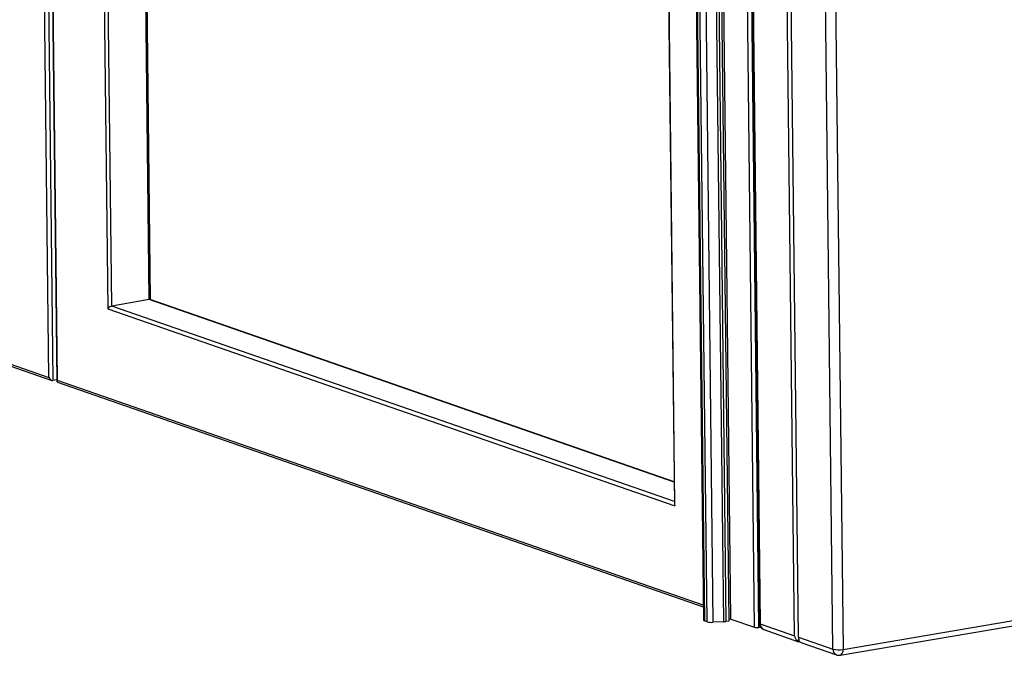
# Model space of a CAD drawing. Units: inches. Extents: x 0.3 to 10.6, y 0.4 to 8.2.
# Drawn here: x 9.1 to 9.6, y 5.9 to 6.2 of the extents above; entities that cross this region are included whole.
import ezdxf

# ---------------------------------------------------------------- set-up
doc = ezdxf.new("R2010")
doc.units = ezdxf.units.IN
doc.header["$MEASUREMENT"] = 0

msp = doc.modelspace()

# ---------------------------------------------------------------- linework, layer by layer
at = {"color": 7, "linetype": 'Continuous', "lineweight": 25}
for p, q in [((9.43368988, 7.6545853635), (9.4536791362, 5.9025877093)), ((9.434348229, 7.6540749146), (9.4543374853, 5.9020772605)), ((9.4934012003, 5.8884881553), (9.473411944, 7.6404858095)), ((9.4788298054, 7.640285874), (9.4988190616, 5.8882882199)), ((9.0906951421, 7.2442388801), (9.1040775603, 6.0713105361)), ((9.4513386357, 5.9001856843), (9.4365154338, 7.1993943478)), ((9.4386652589, 7.2008312528), (9.4535057675, 5.9001057082)), ((9.4093254374, 7.1763636356), (9.423841445, 5.9040796121)), ((9.4093254374, 7.1763636356), (9.423841445, 5.9040796121)), ((9.40985208, 7.1759552703), (9.4243680877, 5.9036712467)), ((9.4258439002, 5.9031578554), (9.4113278925, 7.175441879)), ((9.414455356, 7.1751535546), (9.4289713636, 5.9028695311)), ((9.4347445522, 5.9031694137), (9.4202285445, 7.1754534373)), ((9.4214354057, 7.1755818198), (9.4359514134, 5.9032977963)), ((9.4228966915, 7.1758315496), (9.4374126991, 5.903547526)), ((9.4386429284, 5.9046021434), (9.4241269207, 7.176886167)), ((9.394921308, 7.1376841906), (9.4082845733, 5.9664345413)), ((9.4085575016, 5.9653910165), (9.3951750834, 7.1383193605)), ((9.1263626776, 6.0761885758), (9.1200240934, 6.6317462468)), ((9.1270617914, 6.0760887773), (9.1207207103, 6.6318652909)), ((9.0707056004, 6.5672762112), (9.0768116172, 6.0321023645)), ((9.4727842396, 5.895660183), (9.4659144699, 6.4977746501)), ((9.4749544458, 5.8949052328), (9.4680846761, 6.4970196999)), ((8.7136210244, 6.1591690251), (9.0724646596, 6.0343379926)), ((8.7144066763, 6.1579152037), (9.0740431011, 6.0328083833)), ((9.1263626776, 6.0761885758), (9.1062273821, 6.0727475086)), ((9.4081491149, 5.9783069457), (9.1268180922, 6.0761736447)), ((9.1040775603, 6.0713105361), (9.4085575016, 5.9653910165)), ((9.0768001763, 6.0331086834), (9.0746490964, 6.0327410697)), ((9.07705826, 6.0317594991), (9.4237606982, 5.9111520281)), ((9.4988190616, 5.8882882199), (10.1938125605, 6.0070607173)), ((9.4973068818, 5.8851928028), (10.1923003806, 6.0039653002)), ((9.4386429284, 5.9046021434), (9.4374030791, 5.9043902566)), ((9.4386429284, 5.9046021434), (9.4513386357, 5.9001856843)), ((9.4258439002, 5.9031578554), (9.4243680877, 5.9036712467)), ((9.4347445522, 5.9031694137), (9.4289713636, 5.9028695311)), ((9.4374126991, 5.903547526), (9.4359514134, 5.9032977963)), ((9.4535057675, 5.9001057082), (9.4544732718, 5.9002710521)), ((9.4543374853, 5.9020772605), (9.4727842396, 5.895660183)), ((9.4563017047, 5.898942865), (9.4749366824, 5.8924603103)), ((9.4749544458, 5.8949052328), (9.4934012003, 5.8884881553)), ((9.4750825386, 5.8933752046), (9.4744016977, 5.8929201277)), ((9.4767304419, 5.8918363147), (9.4953654197, 5.8853537599))]:
    msp.add_line(p, q, dxfattribs=at)
at = {"color": 8, "linetype": 'Continuous', "lineweight": 25}
for p, q in [((9.1062273821, 6.0727475086), (9.0928812218, 7.2424979636)), ((9.0724646596, 6.0343379926), (9.0663708908, 6.5684383432)), ((9.0685452426, 6.5677253335), (9.0746490964, 6.0327410697)), ((9.0770653977, 6.0327375326), (9.0709669567, 6.5672473765)), ((9.4081507286, 5.9781628902), (9.1263626776, 6.0761885758)), ((9.4082704142, 5.9676757172), (9.1062273821, 6.0727475086)), ((9.4237494971, 5.912136441), (9.0770653977, 6.0327375326))]:
    msp.add_line(p, q, dxfattribs=at)
at = {"color": 7, "linetype": 'Continuous', "lineweight": 25}
for centre, radius, start, end in [((9.4243934519, 5.9042477287), 0.0005770397198327, 196.938393691, 267.4807062966), ((9.4244265128, 5.9042903652), 0.0006218691498608, 199.810038355, 264.609061633), ((9.4282439967, 5.9120857696), 0.009244896668647, 254.952892619, 274.5125622958), ((9.4342405927, 5.913643633), 0.0104863361066795, 272.7546205246, 279.3896421906), ((9.4526077642, 5.9051739316), 0.0051471640895188, 255.7254541781, 280.0475637767), ((9.4575851348, 5.9026322754), 0.0039062500000005, 180.653682569, 250.8187336787), ((9.4965740225, 5.9009587451), 0.0128678828293747, 255.7254187362, 280.0477246559), ((9.4966488495, 5.8890431704), 0.0039062500000005, 250.8187336787, 279.6980041344)]:
    msp.add_arc(centre, radius, start, end, dxfattribs=at)
at = {"color": 8, "linetype": 'Continuous', "lineweight": 25}
for centre, radius, start, end in [((9.4544326596, 5.9028797868), 0.0008081501644948, 201.1871128419, 263.2366909053), ((9.4575441944, 5.9019041438), 0.0032113786225698, 176.9098433757, 247.2381139033), ((9.4966079094, 5.8883150387), 0.0032113786225664, 176.9098433756, 247.2381139033), ((9.4959568346, 5.887769406), 0.0029088677057981, 297.6529168186, 10.2740143814)]:
    msp.add_arc(centre, radius, start, end, dxfattribs=at)
at = {"color": 7, "linetype": 'Continuous', "lineweight": 25}
for centre, major_axis, ratio, start_param, end_param in [((9.1255119194, 6.0749736676), (0.001488469179619756, 0.001071000592509641), 0.4131778944, 0.2824401174390498, 0.7019973708875548), ((9.1053765936, 6.0715325952), (0.001488469179619756, 0.001071000592509641), 0.4131778944, 0.7019973708870111, 2.272793697681796), ((9.0737636952, 6.0345599593), (-0.001212354614297695, 0.001684922016638168), 0.5939886696, 1.288356209356456, 2.859152536150133), ((9.0783644609, 6.0329594897), (0.001488469179619756, 0.001071000592508753), 0.4131778944, 2.272793697683128, 3.424032771030055), ((9.4098565475, 5.9656130712), (-0.001212354614297695, 0.001684922016639057), 0.5939886696, 0.701997370887261, 1.288356209355955), ((9.4782020953, 5.8954602477), (0.005408976402247134, -0.0004486557722742646), 0.6971509785, 3.207340391692819, 3.992738555090399), ((9.4760318889, 5.896215198), (0.0003327134083459526, 0.00401117980793142), 0.2557056677, 1.924605842139829, 2.710004005535197), ((9.4782020953, 5.8954602477), (0.003721172949049389, 0.002677501481273658), 0.4131778944, 3.058191861080014, 3.702615442491365), ((9.4760318889, 5.896215198), (-0.003030886535745125, 0.004212305041596309), 0.5939886696, 2.073754372753084, 2.439595282701882)]:
    msp.add_ellipse(centre, major_axis=major_axis, ratio=ratio, start_param=start_param, end_param=end_param, dxfattribs=at)

doc.saveas('drawing.dxf')
